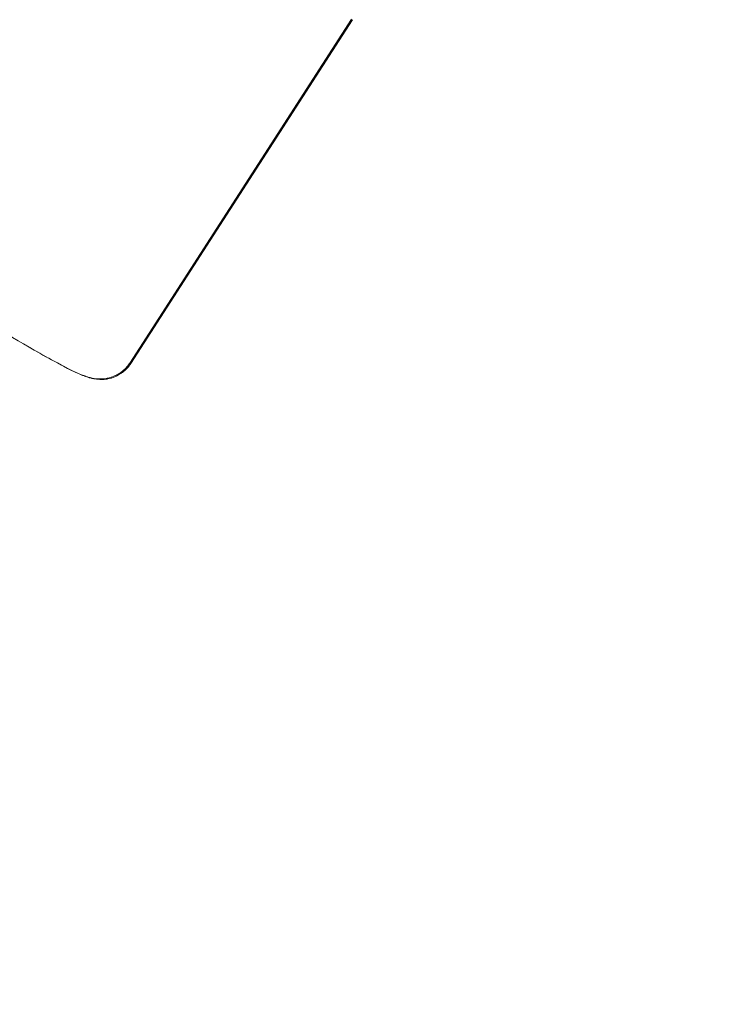
# Model space of a CAD drawing. Units: inches. Extents: x 5998 to 22805, y -18000 to 3.
# Drawn here: x 12513 to 12565, y -6069 to -5997 of the extents above; entities that cross this region are included whole.
import ezdxf

# ---------------------------------------------------------------- set-up
doc = ezdxf.new("R2010")
doc.units = ezdxf.units.IN
doc.header["$MEASUREMENT"] = 0
doc.layers.add('Logos & Title', color=7, linetype='Continuous')

# ---------------------------------------------------------------- blocks, each defined once
blk = doc.blocks.new('block 1787')
at = {"layer": 'Logos & Title', "color": 7, "lineweight": 20, "true_color": 0xffffff}
blk.add_lwpolyline([(12520.825, -6022.196), (12537.059, -5997.01)], dxfattribs=at)
blk = doc.blocks.new('block 1791')
at = {"layer": 'Logos & Title', "color": 7, "lineweight": 20, "true_color": 0xffffff}
blk.add_open_spline([(12511.508, -6019.888), (12511.6, -6019.943), (12511.69, -6019.997), (12511.69, -6019.997), (12511.781, -6020.051), (12511.87, -6020.104), (12511.87, -6020.104), (12511.96, -6020.158), (12512.048, -6020.21), (12512.048, -6020.21), (12512.137, -6020.263), (12512.225, -6020.315), (12512.225, -6020.315), (12512.225, -6020.315), (12512.644, -6020.562), (12512.644, -6020.562), (12512.644, -6020.562), (12513.05, -6020.8), (12513.05, -6020.8), (12513.05, -6020.8), (12513.443, -6021.029), (12513.443, -6021.029), (12513.443, -6021.029), (12513.823, -6021.247), (12513.823, -6021.247), (12513.823, -6021.247), (12514.189, -6021.456), (12514.189, -6021.456), (12514.189, -6021.456), (12514.54, -6021.654), (12514.54, -6021.654), (12514.54, -6021.654), (12514.877, -6021.841), (12514.877, -6021.841), (12514.877, -6021.841), (12515.198, -6022.018), (12515.198, -6022.018), (12515.198, -6022.018), (12515.519, -6022.192), (12515.519, -6022.192), (12515.519, -6022.192), (12515.822, -6022.354), (12515.822, -6022.354), (12515.822, -6022.354), (12516.107, -6022.503), (12516.107, -6022.503), (12516.107, -6022.503), (12516.377, -6022.64), (12516.377, -6022.64), (12516.377, -6022.64), (12516.634, -6022.766), (12516.634, -6022.766), (12516.634, -6022.766), (12516.881, -6022.881), (12516.881, -6022.881), (12516.881, -6022.881), (12517.119, -6022.986), (12517.119, -6022.986), (12517.119, -6022.986), (12517.352, -6023.081), (12517.352, -6023.081), (12517.511, -6023.143), (12517.593, -6023.173), (12517.593, -6023.173), (12517.68, -6023.203), (12517.773, -6023.231), (12517.773, -6023.231), (12517.877, -6023.259), (12517.992, -6023.287), (12517.992, -6023.287), (12518.161, -6023.321), (12518.203, -6023.328), (12518.203, -6023.328), (12518.345, -6023.347), (12518.398, -6023.353), (12518.398, -6023.353), (12518.586, -6023.364), (12518.663, -6023.366), (12518.663, -6023.366), (12518.839, -6023.361), (12518.939, -6023.352), (12518.939, -6023.352), (12519.047, -6023.338), (12519.165, -6023.317), (12519.165, -6023.317), (12519.384, -6023.264), (12519.479, -6023.235), (12519.479, -6023.235), (12519.684, -6023.158), (12519.792, -6023.109), (12519.792, -6023.109), (12519.903, -6023.052), (12520.017, -6022.986), (12520.017, -6022.986), (12520.133, -6022.91), (12520.219, -6022.848), (12520.219, -6022.848), (12520.304, -6022.78), (12520.389, -6022.707), (12520.389, -6022.707), (12520.473, -6022.628), (12520.554, -6022.545), (12520.554, -6022.545), (12520.633, -6022.456), (12520.708, -6022.363), (12520.708, -6022.363), (12520.808, -6022.222), (12520.814, -6022.213), (12520.814, -6022.213)], degree=3, knots=[0, 0, 0, 0, 1, 1, 1, 2, 2, 2, 3, 3, 3, 4, 4, 4, 5, 5, 5, 6, 6, 6, 7, 7, 7, 8, 8, 8, 9, 9, 9, 10, 10, 10, 11, 11, 11, 12, 12, 12, 13, 13, 13, 14, 14, 14, 15, 15, 15, 16, 16, 16, 17, 17, 17, 18, 18, 18, 19, 19, 19, 20, 20, 20, 21, 21, 21, 22, 22, 22, 23, 23, 23, 24, 24, 24, 25, 25, 25, 26, 26, 26, 27, 27, 27, 28, 28, 28, 29, 29, 29, 30, 30, 30, 31, 31, 31, 32, 32, 32, 33, 33, 33, 34, 34, 34, 35, 35, 35, 36, 36, 36, 36], dxfattribs=at)
blk = doc.blocks.new('block 1800')
at = {"layer": 'Logos & Title', "color": 7, "lineweight": 20, "true_color": 0xffffff}
blk.add_lwpolyline([(12520.893, -6022.235), (12537.126, -5997.049)], dxfattribs=at)
blk = doc.blocks.new('block 1801')
at = {"layer": 'Logos & Title', "color": 7, "lineweight": 20, "true_color": 0xffffff}
blk.add_open_spline([(12520.893, -6022.235), (12520.834, -6022.322), (12520.771, -6022.407), (12520.771, -6022.407), (12520.706, -6022.488), (12520.638, -6022.566), (12520.638, -6022.566), (12520.568, -6022.64), (12520.496, -6022.71), (12520.496, -6022.71), (12520.423, -6022.776), (12520.349, -6022.838), (12520.349, -6022.838), (12520.267, -6022.901), (12520.186, -6022.959), (12520.186, -6022.959), (12520.024, -6023.06), (12519.945, -6023.104), (12519.945, -6023.104), (12519.79, -6023.179), (12519.716, -6023.211), (12519.716, -6023.211), (12519.54, -6023.276), (12519.458, -6023.301), (12519.458, -6023.301), (12519.231, -6023.356), (12519.162, -6023.368), (12519.162, -6023.368), (12518.944, -6023.395), (12518.875, -6023.4), (12518.875, -6023.4), (12518.69, -6023.404), (12518.635, -6023.402), (12518.635, -6023.402), (12518.454, -6023.391), (12518.395, -6023.384), (12518.395, -6023.384), (12518.241, -6023.362), (12518.195, -6023.353), (12518.195, -6023.353), (12518.072, -6023.328), (12517.999, -6023.311), (12517.999, -6023.311), (12517.867, -6023.276), (12517.807, -6023.258), (12517.807, -6023.258), (12517.641, -6023.203), (12517.372, -6023.103), (12517.372, -6023.103), (12517.372, -6023.103), (12517.105, -6022.994), (12517.105, -6022.994), (12517.105, -6022.994), (12516.836, -6022.873), (12516.836, -6022.873), (12516.836, -6022.873), (12516.559, -6022.741), (12516.559, -6022.741), (12516.559, -6022.741), (12516.271, -6022.595), (12516.271, -6022.595), (12516.271, -6022.595), (12515.967, -6022.436), (12515.967, -6022.436), (12515.967, -6022.436), (12515.64, -6022.261), (12515.64, -6022.261), (12515.64, -6022.261), (12515.288, -6022.069), (12515.288, -6022.069), (12515.288, -6022.069), (12515.091, -6021.961), (12515.091, -6021.961), (12515.091, -6021.961), (12514.887, -6021.849), (12514.887, -6021.849), (12514.887, -6021.849), (12514.678, -6021.732), (12514.678, -6021.732), (12514.678, -6021.732), (12514.462, -6021.611), (12514.462, -6021.611), (12514.462, -6021.611), (12514.241, -6021.486), (12514.241, -6021.486), (12514.241, -6021.486), (12514.015, -6021.358), (12514.015, -6021.358), (12514.015, -6021.358), (12513.783, -6021.225), (12513.783, -6021.225), (12513.783, -6021.225), (12513.545, -6021.088), (12513.545, -6021.088)], degree=3, knots=[0, 0, 0, 0, 1, 1, 1, 2, 2, 2, 3, 3, 3, 4, 4, 4, 5, 5, 5, 6, 6, 6, 7, 7, 7, 8, 8, 8, 9, 9, 9, 10, 10, 10, 11, 11, 11, 12, 12, 12, 13, 13, 13, 14, 14, 14, 15, 15, 15, 16, 16, 16, 17, 17, 17, 18, 18, 18, 19, 19, 19, 20, 20, 20, 21, 21, 21, 22, 22, 22, 23, 23, 23, 24, 24, 24, 25, 25, 25, 26, 26, 26, 27, 27, 27, 28, 28, 28, 29, 29, 29, 30, 30, 30, 31, 31, 31, 31], dxfattribs=at)
blk = doc.blocks.new('block 705')
at = {"layer": 'Logos & Title'}
for name in ['block 1787', 'block 1800', 'block 1791', 'block 1801']:
    blk.add_blockref(name, (0, 0), dxfattribs=at)

msp = doc.modelspace()

# ---------------------------------------------------------------- linework, layer by layer
at = {"layer": 'Logos & Title', "color": 95, "lineweight": 9, "true_color": 0x37b34a}
msp.add_open_spline([(7291.657, -7935.236), (7291.657, -7935.236), (7682.062, -8614.862), (8063.056, -9278.104), (7722.029, -9872.542), (7373.131, -10480.662), (7302.162, -10604.202), (7081.172, -10977.042), (6954.31, -11412.245), (6954.31, -11877.079), (6954.31, -13257.791), (8073.598, -14377.079), (9454.31, -14377.079), (9454.31, -14377.079), (10238.105, -14378.791), (11002.996, -14380.462), (11347.524, -14973.391), (11699.998, -15579.991), (11770.984, -15702.517), (11983.377, -16080.297), (12296.833, -16407.746), (12699.373, -16640.152), (13895.104, -17330.508), (15424.08, -16920.82), (16114.436, -15725.089), (16114.436, -15725.089), (16507.817, -15047.158), (16891.709, -14385.579), (17577.464, -14383.673), (18279.032, -14381.722), (18420.933, -14381.327), (18854, -14386.462), (19294.306, -14278.725), (19696.846, -14046.318), (20892.578, -13355.962), (21302.266, -11826.986), (20611.91, -10631.255), (20611.91, -10631.255), (20220.163, -9948.47), (19837.865, -9282.159), (20173.045, -8702.523), (20515.789, -8109.805), (20596.595, -7970.37), (20820.553, -7595.744), (20949.257, -7157.608), (20949.257, -6689.412), (20949.257, -5308.7), (19829.969, -4189.412), (18449.257, -4189.412), (18449.257, -4189.412), (17662.074, -4187.282), (16893.881, -4185.204), (16511.505, -3521.864), (16119.258, -2841.402), (16119.258, -2841.402), (15505.274, -1777.951), (14227.955, -1336.248), (13111.684, -1737.186), (12981.335, -1780.012), (12781.026, -1845.731), (12642.447, -1891.197), (12038.924, -2062.402), (11498.923, -2459.686), (11160.477, -3045.891), (11160.477, -3045.891), (10791.897, -3684.29), (10502.276, -4185.908), (10023.675, -4185.559), (9612.809, -4185.245), (9492.418, -4185.108), (9055.996, -4178.463), (8612.198, -4286.07), (8206.721, -4520.173), (7010.989, -5210.528), (6601.301, -6739.504), (7291.657, -7935.236)], degree=3, knots=[0, 0, 0, 0, 1, 1, 1, 2, 2, 2, 3, 3, 3, 4, 4, 4, 5, 5, 5, 6, 6, 6, 7, 7, 7, 8, 8, 8, 9, 9, 9, 10, 10, 10, 11, 11, 11, 12, 12, 12, 13, 13, 13, 14, 14, 14, 15, 15, 15, 16, 16, 16, 17, 17, 17, 18, 18, 18, 19, 19, 19, 20, 20, 20, 21, 21, 21, 22, 22, 22, 23, 23, 23, 24, 24, 24, 25, 25, 25, 25], dxfattribs=at)
at = {"layer": 'Logos & Title', "color": 240, "lineweight": 9, "true_color": 0xec1c24}
msp.add_open_spline([(14709.97, -16370.319), (14147.223, -16598.416), (13488.918, -16573.987), (12922.313, -16246.857), (12591.268, -16055.728), (12334.058, -15785.825), (12160.69, -15474.496), (12075.7, -15326.73), (11639.25, -14569.176), (11260.414, -13911.623), (10422.633, -13915.027), (9444.477, -13918.999), (9444.477, -13918.999), (8317.816, -13918.999), (7404.477, -13005.66), (7404.477, -11878.999), (7404.477, -10901.193), (8092.418, -10084.064), (9010.699, -9885.214), (8903.326, -9547.601), (8883.973, -9182.9), (8962.303, -8828.546), (8566.874, -8149.877), (8149.197, -7433.176), (8149.197, -7433.176), (7734.983, -6715.737), (7980.796, -5798.351), (8698.235, -5384.138), (8929.136, -5250.827), (9180.748, -5185.882), (9429.631, -5183.024), (9441.903, -5183.165), (9448.235, -5183.176), (9448.235, -5183.176), (9448.235, -5183.176), (9989.604, -5184.121), (10467.726, -5184.898), (10494.955, -5125.083), (10525.311, -5066.031), (10558.849, -5007.942), (10558.849, -5007.942), (11556.839, -3309.372), (11556.839, -3309.372), (11818.871, -2855.52), (12228.961, -2540.445), (12690.876, -2389.933), (12829.871, -2336.259), (13010.422, -2266.481), (13137.604, -2217.32), (13709.829, -1969.182), (14388.151, -1985.994), (14969.829, -2321.826), (15301.802, -2513.491), (15559.525, -2784.371), (15732.767, -3096.771), (15820.575, -3249.475), (16248.226, -3993.185), (16619.722, -4639.245), (17463.046, -4644.061), (18447.665, -4649.685), (18447.665, -4649.685), (19574.326, -4649.685), (20487.665, -5563.024), (20487.665, -6689.685), (20487.665, -7072.945), (20381.975, -7431.52), (20198.151, -7737.855), (20083.147, -7936.034), (19386.994, -9136.958), (18992.234, -9817.954), (19366.729, -10475.201), (19742.945, -11135.508), (19742.945, -11135.508), (20157.159, -11852.947), (19911.346, -12770.333), (19193.907, -13184.546), (18963.262, -13317.709), (18711.953, -13382.657), (18463.34, -13385.65), (18450.523, -13385.514), (18443.907, -13385.508), (18443.907, -13385.508), (18443.907, -13385.508), (17678.86, -13384.808), (16919.397, -13384.113), (16912.959, -13395.365), (16906.442, -13406.756), (16899.85, -13418.279), (16466.701, -14175.404), (15709.005, -15500.165), (15709.005, -15500.165), (15472.804, -15909.277), (15116.296, -16205.624), (14709.97, -16370.319)], degree=3, knots=[0, 0, 0, 0, 1, 1, 1, 2, 2, 2, 3, 3, 3, 4, 4, 4, 5, 5, 5, 6, 6, 6, 7, 7, 7, 8, 8, 8, 9, 9, 9, 10, 10, 10, 11, 11, 11, 12, 12, 12, 13, 13, 13, 14, 14, 14, 15, 15, 15, 16, 16, 16, 17, 17, 17, 18, 18, 18, 19, 19, 19, 20, 20, 20, 21, 21, 21, 22, 22, 22, 23, 23, 23, 24, 24, 24, 25, 25, 25, 26, 26, 26, 27, 27, 27, 28, 28, 28, 29, 29, 29, 30, 30, 30, 31, 31, 31, 31], dxfattribs=at)

# ---------------------------------------------------------------- block references
at = {"layer": 'Logos & Title'}
msp.add_blockref('block 705', (0, 0), dxfattribs=at)

doc.saveas('drawing.dxf')
